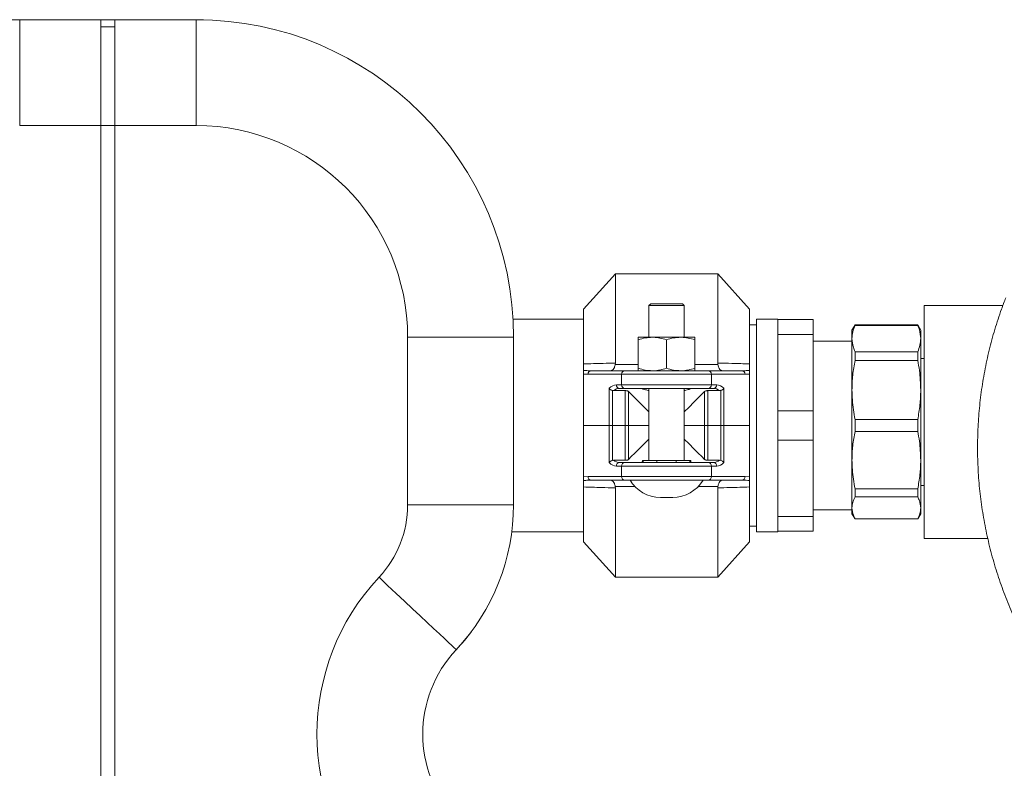
# Model space of a CAD drawing. Units: millimetres. Extents: x 14 to 393, y 60 to 292.
# Drawn here: x 213 to 226, y 209 to 219 of the extents above; entities that cross this region are included whole.
import ezdxf

# ---------------------------------------------------------------- set-up
doc = ezdxf.new("R2010")
doc.units = ezdxf.units.MM

msp = doc.modelspace()

# ---------------------------------------------------------------- linework, layer by layer
at = {"color": 7, "linetype": 'Continuous', "lineweight": 15}
for p, q in [((213.47076, 218.59438), (208.43225, 218.59438)), ((213.47076, 218.59438), (213.47076, 217.23074)), ((213.47076, 218.59438), (214.5162, 218.59438)), ((214.51709, 218.59438), (214.5162, 218.59438)), ((214.5162, 218.59438), (214.5162, 217.23074)), ((214.51709, 218.50347), (214.51709, 218.59438)), ((214.51709, 218.59438), (214.69803, 218.59438)), ((214.69803, 218.59438), (215.74347, 218.59438)), ((214.69803, 218.59438), (214.69803, 217.23074)), ((215.74347, 217.23074), (215.74347, 218.59438)), ((214.69803, 218.50347), (214.5162, 218.50347)), ((214.5162, 217.23074), (213.47076, 217.23074)), ((214.5162, 217.23074), (214.5162, 201.54892)), ((214.69803, 217.23074), (214.5162, 217.23074)), ((215.74347, 217.23074), (214.69803, 217.23074)), ((214.69803, 217.23074), (214.69803, 201.54892)), ((221.14803, 215.32165), (220.73893, 214.8671)), ((222.4662, 215.32165), (221.14803, 215.32165)), ((221.14803, 215.32165), (221.14803, 214.17052)), ((222.87531, 214.8671), (222.4662, 215.32165)), ((222.4662, 215.32165), (222.4662, 214.17052)), ((220.73893, 214.8671), (220.73893, 214.15981)), ((221.60257, 214.93529), (221.57985, 214.91256)), ((221.57985, 214.91256), (221.57985, 214.50347)), ((222.03438, 214.91256), (221.57985, 214.91256)), ((222.01167, 214.93529), (221.60257, 214.93529)), ((222.03438, 214.91256), (222.01167, 214.93529)), ((222.03438, 214.50347), (222.03438, 214.91256)), ((222.87531, 214.8671), (222.87531, 214.15981)), ((226.1414, 214.91256), (225.12869, 214.91256)), ((225.12869, 213.41256), (225.12869, 214.91256)), ((220.73893, 214.73756), (219.82769, 214.73756)), ((223.24349, 214.73756), (222.96621, 214.73756)), ((222.96621, 214.73756), (222.96621, 211.99665)), ((223.24349, 214.73756), (223.24349, 214.73074)), ((223.24349, 214.73074), (223.69803, 214.73074)), ((223.24349, 214.73074), (223.24349, 214.54098)), ((223.69803, 214.73074), (223.69803, 214.54098)), ((222.96621, 214.66483), (222.87531, 214.66483)), ((224.23625, 214.66256), (224.19688, 214.59438)), ((224.19688, 214.59438), (224.19688, 214.48683)), ((225.04388, 214.66256), (224.23625, 214.66256)), ((224.23625, 214.65655), (224.23625, 214.66256)), ((225.04388, 214.65655), (224.23625, 214.65655)), ((225.08324, 214.59438), (225.04388, 214.66256)), ((225.04388, 214.65655), (225.04388, 214.66256)), ((225.08324, 214.59438), (225.08324, 214.48683)), ((218.47076, 212.34438), (218.47076, 214.50347)), ((218.47076, 214.50347), (219.83439, 214.50347)), ((219.83439, 214.50347), (219.83439, 212.34438)), ((221.6253, 214.50347), (221.44348, 214.50347)), ((221.44348, 214.47099), (221.44348, 214.10413)), ((221.98893, 214.50347), (221.6253, 214.50347)), ((221.80713, 214.47099), (221.80713, 214.10413)), ((222.17076, 214.50347), (221.98893, 214.50347)), ((222.17076, 214.47099), (222.17076, 214.10413)), ((223.24349, 214.54098), (223.24349, 214.16716)), ((223.69803, 214.54098), (223.24349, 214.54098)), ((223.69803, 214.54098), (223.69803, 213.55686)), ((224.19688, 214.45347), (223.69803, 214.45347)), ((224.19688, 214.48683), (224.19688, 213.82387)), ((225.08324, 214.48683), (225.08324, 213.82387)), ((224.23625, 214.2056), (224.23625, 214.31711)), ((224.23625, 214.31711), (225.04388, 214.31711)), ((225.04388, 214.2056), (224.23625, 214.2056)), ((225.04388, 214.2056), (225.04388, 214.31711)), ((225.12869, 214.23074), (225.08324, 214.23074)), ((220.83707, 214.07165), (221.26917, 214.07165)), ((221.14803, 214.17052), (221.14628, 214.15317)), ((221.26917, 214.07165), (222.34507, 214.07165)), ((222.34507, 214.07165), (222.77717, 214.07165)), ((222.46796, 214.15317), (222.4662, 214.17052)), ((223.24349, 214.16716), (223.24349, 213.93068)), ((220.73893, 214.02921), (220.73893, 213.3671)), ((220.79569, 214.02619), (220.73893, 214.02921)), ((221.22779, 214.02619), (220.79569, 214.02619)), ((222.38644, 214.02619), (221.22779, 214.02619)), ((221.22779, 213.88983), (221.22779, 214.02619)), ((222.38644, 213.88983), (222.38644, 214.02619)), ((222.81854, 214.02619), (222.38644, 214.02619)), ((222.87531, 214.02921), (222.81854, 214.02619)), ((222.87531, 214.02921), (222.87531, 213.3671)), ((221.06773, 213.84608), (221.06773, 213.3671)), ((221.12254, 213.81563), (221.10913, 213.81751)), ((221.10913, 213.81751), (221.10913, 213.3671)), ((221.16071, 213.88983), (221.22779, 213.88983)), ((221.26917, 213.84438), (221.20209, 213.84438)), ((221.22779, 213.88983), (222.38644, 213.88983)), ((222.34507, 213.84438), (221.26917, 213.84438)), ((221.57985, 213.84438), (221.57985, 212.9171)), ((222.03438, 212.9171), (222.03438, 213.84438)), ((222.41215, 213.84438), (222.34507, 213.84438)), ((222.38644, 213.88983), (222.45352, 213.88983)), ((222.50513, 213.81751), (222.49169, 213.81563)), ((222.50513, 213.81751), (222.50513, 213.3671)), ((222.54651, 213.84608), (222.54651, 213.3671)), ((223.24349, 213.93068), (223.24349, 213.55686)), ((224.19688, 213.82387), (224.19688, 212.91997)), ((225.08324, 213.82387), (225.08324, 212.91997)), ((221.27563, 213.81563), (221.12254, 213.81563)), ((221.27563, 213.81563), (221.27563, 213.3671)), ((221.31709, 213.3671), (221.31709, 213.8046)), ((222.29714, 213.8046), (222.29714, 213.3671)), ((222.49169, 213.81563), (222.33863, 213.81563)), ((222.33863, 213.81563), (222.33863, 213.3671)), ((223.24349, 213.55686), (223.24349, 213.17735)), ((223.24349, 213.55686), (223.69803, 213.55686)), ((223.69803, 213.55686), (223.69803, 213.17735)), ((224.23625, 213.44213), (225.04388, 213.44213)), ((224.23625, 213.29011), (224.23625, 213.44213)), ((225.04388, 213.29011), (225.04388, 213.44213)), ((221.06773, 213.3671), (220.73893, 213.3671)), ((220.73893, 212.705), (220.73893, 213.3671)), ((221.10913, 213.3671), (221.06773, 213.3671)), ((221.06773, 212.88813), (221.06773, 213.3671)), ((221.27563, 213.3671), (221.10913, 213.3671)), ((221.10913, 212.9167), (221.10913, 213.3671)), ((221.31709, 213.3671), (221.27563, 213.3671)), ((221.27563, 212.91858), (221.27563, 213.3671)), ((221.57985, 213.3671), (221.31709, 213.3671)), ((221.31709, 212.92961), (221.31709, 213.3671)), ((222.29714, 213.3671), (222.03438, 213.3671)), ((222.33863, 213.3671), (222.29714, 213.3671)), ((222.29714, 213.3671), (222.29714, 212.92961)), ((222.50513, 213.3671), (222.33863, 213.3671)), ((222.33863, 212.91858), (222.33863, 213.3671)), ((222.54651, 213.3671), (222.50513, 213.3671)), ((222.50513, 212.9167), (222.50513, 213.3671)), ((222.87531, 213.3671), (222.54651, 213.3671)), ((222.54651, 212.88813), (222.54651, 213.3671)), ((222.87531, 212.705), (222.87531, 213.3671)), ((225.12869, 211.91256), (225.12869, 213.41256)), ((225.04388, 213.29011), (224.23625, 213.29011)), ((223.69803, 213.17735), (223.24349, 213.17735)), ((223.24349, 213.17735), (223.24349, 212.80353)), ((223.69803, 213.17735), (223.69803, 212.19323)), ((221.10913, 212.9167), (221.12254, 212.91858)), ((221.12254, 212.91858), (221.27563, 212.91858)), ((221.22779, 212.84438), (221.16071, 212.84438)), ((221.20209, 212.88983), (221.26917, 212.88983)), ((221.22779, 212.84438), (221.22779, 212.70801)), ((222.38644, 212.84438), (221.22779, 212.84438)), ((221.26917, 212.88983), (222.34507, 212.88983)), ((221.49575, 212.9171), (221.49575, 212.88983)), ((221.50529, 212.9171), (221.49575, 212.9171)), ((221.50529, 212.9171), (221.68155, 212.9171)), ((221.68155, 212.9171), (221.72958, 212.9171)), ((221.88466, 212.9171), (221.72958, 212.9171)), ((221.88466, 212.9171), (221.93269, 212.9171)), ((221.93269, 212.9171), (222.10894, 212.9171)), ((222.11848, 212.9171), (222.10894, 212.9171)), ((222.11848, 212.88983), (222.11848, 212.9171)), ((222.33863, 212.91858), (222.49169, 212.91858)), ((222.34507, 212.88983), (222.41215, 212.88983)), ((222.38644, 212.84438), (222.38644, 212.70801)), ((222.45352, 212.84438), (222.38644, 212.84438)), ((222.49169, 212.91858), (222.50513, 212.9167)), ((223.24349, 212.80353), (223.24349, 212.56704)), ((224.19688, 212.91997), (224.19688, 212.30462)), ((225.08324, 212.91997), (225.08324, 212.30462)), ((220.73893, 212.705), (220.79569, 212.70801)), ((220.79569, 212.70801), (221.22779, 212.70801)), ((221.22779, 212.70801), (222.38644, 212.70801)), ((222.38644, 212.70801), (222.81854, 212.70801)), ((222.81854, 212.70801), (222.87531, 212.705)), ((220.73893, 211.8671), (220.73893, 212.5744)), ((221.26917, 212.66256), (220.83707, 212.66256)), ((221.14628, 212.58104), (221.14803, 212.56369)), ((221.14803, 211.41256), (221.14803, 212.56369)), ((221.5267, 212.66256), (221.26917, 212.66256)), ((222.08755, 212.66256), (221.5267, 212.66256)), ((222.34507, 212.66256), (222.08755, 212.66256)), ((222.77717, 212.66256), (222.34507, 212.66256)), ((222.4662, 212.56369), (222.46796, 212.58104)), ((222.4662, 211.41256), (222.4662, 212.56369)), ((222.87531, 211.8671), (222.87531, 212.5744)), ((223.24349, 212.56704), (223.24349, 212.19323)), ((224.23625, 212.54983), (225.04388, 212.54983)), ((224.23625, 212.44634), (224.23625, 212.54983)), ((225.04388, 212.44634), (225.04388, 212.54983)), ((225.08324, 212.59438), (225.12869, 212.59438)), ((221.88659, 212.43983), (221.72765, 212.43983)), ((225.04388, 212.44634), (224.23625, 212.44634)), ((218.47076, 212.34438), (219.83439, 212.34438)), ((224.19688, 212.30462), (224.19688, 212.23074)), ((225.08324, 212.30462), (225.08324, 212.23074)), ((223.24349, 212.19323), (223.69803, 212.19323)), ((223.24349, 212.19323), (223.24349, 212.00347)), ((223.69803, 212.28074), (224.19688, 212.28074)), ((223.69803, 212.19323), (223.69803, 212.00347)), ((224.19688, 212.23074), (224.23625, 212.16256)), ((225.04388, 212.16256), (225.08324, 212.23074)), ((222.87531, 212.06938), (222.96621, 212.06938)), ((224.23625, 212.16291), (225.04388, 212.16291)), ((224.23625, 212.16256), (224.23625, 212.16291)), ((224.23625, 212.16256), (225.04388, 212.16256)), ((225.04388, 212.16256), (225.04388, 212.16291)), ((219.81213, 211.99665), (220.73893, 211.99665)), ((222.96621, 211.99665), (223.24349, 211.99665)), ((223.24349, 212.00347), (223.24349, 211.99665)), ((223.69803, 212.00347), (223.24349, 212.00347)), ((220.73893, 211.8671), (221.14803, 211.41256)), ((222.4662, 211.41256), (222.87531, 211.8671)), ((225.12869, 211.91256), (225.94683, 211.91256)), ((221.14803, 211.41256), (222.4662, 211.41256))]:
    msp.add_line(p, q, dxfattribs=at)
at = {"color": 8, "linetype": 'Continuous', "lineweight": 15}
for p, q in [((221.14628, 214.15317), (221.44348, 214.15317)), ((222.17076, 214.15317), (222.46796, 214.15317)), ((221.50529, 212.88983), (221.50529, 212.9171)), ((221.68155, 212.9171), (221.68155, 212.88983)), ((221.93269, 212.88983), (221.93269, 212.9171)), ((222.10894, 212.9171), (222.10894, 212.88983)), ((221.39837, 212.58104), (221.14628, 212.58104)), ((222.46796, 212.58104), (222.21586, 212.58104))]:
    msp.add_line(p, q, dxfattribs=at)
at = {"color": 7, "linetype": 'Continuous', "lineweight": 15, "flags": 128}
for points in [[(221.31709, 213.8046), (221.35307, 213.76863), (221.39924, 213.72247), (221.45433, 213.66736), (221.51691, 213.60478), (221.57985, 213.54185)], [(222.29714, 213.8046), (222.26116, 213.76863), (222.215, 213.72247), (222.1599, 213.66736), (222.09733, 213.60478), (222.03438, 213.54185)], [(221.31709, 212.92961), (221.35307, 212.96558), (221.39924, 213.01174), (221.45433, 213.06685), (221.51691, 213.12942), (221.57985, 213.19236)], [(222.29714, 212.92961), (222.26116, 212.96558), (222.215, 213.01174), (222.1599, 213.06685), (222.09733, 213.12942), (222.03438, 213.19236)], [(218.10161, 211.41136), (218.21295, 211.3069), (218.32288, 211.20375), (218.43006, 211.10321), (218.53308, 211.00654), (218.6307, 210.91497), (218.72165, 210.82964), (218.80481, 210.75162), (218.87911, 210.6819), (218.94366, 210.62136), (218.99758, 210.57075), (219.04026, 210.53071), (219.07115, 210.50174), (219.08983, 210.48421), (219.09607, 210.47835)]]:
    msp.add_lwpolyline(points, dxfattribs=at)
at = {"color": 7, "linetype": 'Continuous', "lineweight": 15}
for centre, radius, start, end in [((215.74348, 214.50347), 4.09091, 0, 90), ((215.74437, 214.50347), 4.09091, 88.682291, 90), ((215.74348, 214.50347), 2.72727, 0, 90), ((220.83923, 214.02812), 0.04358, 92.840326, 182.537718), ((221.27131, 214.02815), 0.04356, 92.810639, 182.567405), ((222.34293, 214.02815), 0.04356, 357.432595, 87.189361), ((222.77503, 214.02815), 0.04356, 357.432595, 87.189361), ((221.20422, 213.88788), 0.04356, 177.431975, 267.189981), ((221.2713, 213.88788), 0.04356, 177.431975, 267.189981), ((222.34293, 213.88788), 0.04356, 272.810019, 2.568025), ((222.41002, 213.88787), 0.04355, 272.797994, 2.58005), ((221.20422, 212.84633), 0.04356, 92.810387, 182.567657), ((221.27131, 212.84633), 0.04356, 92.810387, 182.567657), ((222.34293, 212.84633), 0.04356, 357.432343, 87.189613), ((222.41002, 212.84634), 0.04355, 357.420318, 87.201638), ((220.83923, 212.70608), 0.04358, 177.461988, 267.160818), ((221.2713, 212.70606), 0.04356, 177.432301, 267.190505), ((222.34293, 212.70606), 0.04356, 272.809495, 2.567699), ((222.77503, 212.70606), 0.04356, 272.809495, 2.567699), ((221.72765, 212.89438), 0.45455, 210.66383, 270), ((221.88659, 212.89438), 0.45455, 270, 329.33617), ((217.10712, 212.34438), 1.36364, 316.826449, 0), ((217.10712, 212.34438), 2.72727, 316.826449, 0), ((220.2563, 209.38983), 2.95455, 136.826449, 223.173551), ((217.10801, 212.34438), 2.72727, 316.826449, 323.280166), ((220.2563, 209.38983), 1.59091, 136.826449, 223.173551), ((220.25719, 209.38983), 1.59091, 136.826449, 138.123818)]:
    msp.add_arc(centre, radius, start, end, dxfattribs=at)
for centre, major_axis, ratio, start_param, end_param in [((221.16071, 213.38983), (0, 0.5), 0.45454545, 0, 0.42145757), ((221.20209, 213.38983), (0, 0.45455), 0.5, 0, 0.3575711), ((222.41215, 213.38983), (0, 0.45455), 0.5, 5.9256142, 6.28318531), ((222.45353, 213.38983), (0, 0.5), 0.45454545, 5.86172774, 6.28318531), ((221.16071, 213.34438), (0, 0.5), 0.45454545, 2.72013509, 3.14159265), ((221.20209, 213.34438), (0, 0.45455), 0.5, 2.78402155, 3.14159265), ((222.41215, 213.34438), (0, 0.45455), 0.5, 3.14159265, 3.49916376), ((222.45353, 213.34438), (0, 0.5), 0.45454545, 3.14159265, 3.56305022)]:
    msp.add_ellipse(centre, major_axis=major_axis, ratio=ratio, start_param=start_param, end_param=end_param, dxfattribs=at)
for points, knots in [([(226.17888, 215.01285), (226.16029, 214.96396), (226.109, 214.82908), (226.03584, 214.60422), (225.96344, 214.33775), (225.90519, 214.0678), (225.86102, 213.79521), (225.83106, 213.52068), (225.81547, 213.24497), (225.81417, 212.96881), (225.82727, 212.69297), (225.85471, 212.41818), (225.89638, 212.14518), (225.95221, 211.87473), (226.02196, 211.60752), (226.1056, 211.34433), (226.20275, 211.08583), (226.31324, 210.83274), (226.43673, 210.58573), (226.57288, 210.34547), (226.72136, 210.11262), (226.88173, 209.88779), (227.0537, 209.67173), (227.21701, 209.48602), (227.32555, 209.37516), (227.36972, 209.33005)], [0, 0, 0, 0, 0.02554168, 0.07047307, 0.11540823, 0.16034303, 0.20527777, 0.25021282, 0.29514757, 0.34008245, 0.38501731, 0.42995243, 0.47488743, 0.51982248, 0.56475663, 0.60969239, 0.65462711, 0.69956219, 0.74449721, 0.78943125, 0.83436592, 0.87930239, 0.92423663, 0.96917161, 1, 1, 1, 1]), ([(224.23625, 214.65655), (224.22495, 214.62857), (224.20226, 214.57238), (224.19868, 214.51542), (224.19688, 214.48683)], [0, 0, 0, 0, 0.49790935, 1, 1, 1, 1]), ([(225.08324, 214.48683), (225.08011, 214.52451), (225.07537, 214.58147), (225.05184, 214.63756), (225.04388, 214.65655)], [0, 0, 0, 0, 0.661492677, 1, 1, 1, 1]), ([(221.44348, 214.47099), (221.473, 214.48007), (221.5326, 214.49839), (221.59422, 214.50176), (221.6253, 214.50347)], [0, 0, 0, 0, 0.49545851, 1, 1, 1, 1]), ([(221.44348, 214.50347), (221.44348, 214.50299), (221.44348, 214.50119), (221.44348, 214.48375), (221.44348, 214.47099)], [0, 0, 0, 0, 0.26865046, 1, 1, 1, 1]), ([(221.6253, 214.50347), (221.62961, 214.50343), (221.66224, 214.50313), (221.72379, 214.49604), (221.77918, 214.47939), (221.80713, 214.47099)], [0, 0, 0, 0, 0.07004522, 0.53079699, 1, 1, 1, 1]), ([(221.80713, 214.47099), (221.83665, 214.48007), (221.89624, 214.49839), (221.95785, 214.50176), (221.98893, 214.50347)], [0, 0, 0, 0, 0.49540888, 1, 1, 1, 1]), ([(221.98893, 214.50347), (221.99325, 214.50343), (222.0259, 214.50314), (222.08742, 214.49604), (222.14281, 214.47939), (222.17076, 214.47099)], [0, 0, 0, 0, 0.07012147, 0.53079122, 1, 1, 1, 1]), ([(222.17076, 214.50347), (222.17076, 214.50299), (222.17076, 214.50119), (222.17076, 214.48375), (222.17076, 214.47099)], [0, 0, 0, 0, 0.26865046, 1, 1, 1, 1]), ([(224.19688, 214.48683), (224.2, 214.44915), (224.20472, 214.39218), (224.22827, 214.33609), (224.23625, 214.31711)], [0, 0, 0, 0, 0.66148986, 1, 1, 1, 1]), ([(225.04388, 214.31711), (225.05516, 214.34508), (225.07783, 214.40127), (225.08143, 214.45823), (225.08324, 214.48683)], [0, 0, 0, 0, 0.49789809, 1, 1, 1, 1]), ([(224.23625, 214.2056), (224.22495, 214.14268), (224.20226, 214.0163), (224.19868, 213.88819), (224.19688, 213.82387)], [0, 0, 0, 0, 0.497903576, 1, 1, 1, 1]), ([(225.08324, 213.82387), (225.08011, 213.90862), (225.07537, 214.03674), (225.05184, 214.1629), (225.04388, 214.2056)], [0, 0, 0, 0, 0.66149578, 1, 1, 1, 1]), ([(220.73893, 214.15981), (220.82231, 214.16236), (220.95699, 214.16649), (221.09534, 214.16941), (221.14803, 214.17052)], [0, 0, 0, 0, 0.61918923, 1, 1, 1, 1]), ([(220.73893, 214.07707), (220.73893, 214.08131), (220.73893, 214.0901), (220.73893, 214.11564), (220.73893, 214.14547), (220.73893, 214.15981)], [0, 0, 0, 0, 0.32544934, 0.67601586, 1, 1, 1, 1]), ([(220.73893, 214.07707), (220.75303, 214.07569), (220.78567, 214.07248), (220.81845, 214.07195), (220.83707, 214.07165)], [0, 0, 0, 0, 0.43200299, 1, 1, 1, 1]), ([(220.73893, 214.02921), (220.73893, 214.03161), (220.73893, 214.03708), (220.73893, 214.04633), (220.73893, 214.05904), (220.73893, 214.07011), (220.73893, 214.07478), (220.73893, 214.07707)], [0, 0, 0, 0, 0.07261828, 0.1657917, 0.32525654, 0.66971852, 1, 1, 1, 1]), ([(221.0873, 214.07165), (221.08738, 214.07165), (221.09086, 214.07166), (221.10155, 214.07353), (221.11814, 214.08573), (221.13557, 214.11311), (221.1427, 214.1398), (221.14628, 214.15317)], [0, 0, 0, 0, 0.00334263, 0.14626349, 0.44441767, 0.72180045, 1, 1, 1, 1]), ([(221.44348, 214.10413), (221.473, 214.09505), (221.5326, 214.07673), (221.59422, 214.07335), (221.6253, 214.07165)], [0, 0, 0, 0, 0.49545833, 1, 1, 1, 1]), ([(221.44348, 214.07165), (221.44348, 214.07213), (221.44348, 214.07393), (221.44348, 214.09137), (221.44348, 214.10413)], [0, 0, 0, 0, 0.26865054, 1, 1, 1, 1]), ([(221.6253, 214.07165), (221.62961, 214.07169), (221.66224, 214.07198), (221.72379, 214.07907), (221.77918, 214.09573), (221.80713, 214.10413)], [0, 0, 0, 0, 0.07004525, 0.53079718, 1, 1, 1, 1]), ([(221.80713, 214.10413), (221.83665, 214.09505), (221.89624, 214.07673), (221.95785, 214.07335), (221.98893, 214.07165)], [0, 0, 0, 0, 0.4954087, 1, 1, 1, 1]), ([(221.98893, 214.07165), (221.99325, 214.07169), (222.0259, 214.07198), (222.08742, 214.07908), (222.14281, 214.09573), (222.17076, 214.10413)], [0, 0, 0, 0, 0.0701215, 0.53079141, 1, 1, 1, 1]), ([(222.17076, 214.07165), (222.17076, 214.07213), (222.17076, 214.07393), (222.17076, 214.09137), (222.17076, 214.10413)], [0, 0, 0, 0, 0.26865054, 1, 1, 1, 1]), ([(222.4662, 214.17052), (222.52749, 214.16922), (222.66581, 214.16628), (222.80037, 214.16212), (222.87531, 214.15981)], [0, 0, 0, 0, 0.44309081, 1, 1, 1, 1]), ([(222.52694, 214.07165), (222.52686, 214.07165), (222.52338, 214.07166), (222.51269, 214.07353), (222.49609, 214.08573), (222.47866, 214.11311), (222.47153, 214.1398), (222.46796, 214.15317)], [0, 0, 0, 0, 0.00334263, 0.14626349, 0.44441767, 0.72180045, 1, 1, 1, 1]), ([(222.77717, 214.07165), (222.79133, 214.07182), (222.82411, 214.07223), (222.85676, 214.07532), (222.87531, 214.07707)], [0, 0, 0, 0, 0.43196905, 1, 1, 1, 1]), ([(222.87531, 214.15981), (222.87531, 214.14661), (222.87531, 214.11468), (222.87531, 214.08959), (222.87531, 214.08066), (222.87531, 214.07707)], [0, 0, 0, 0, 0.29632886, 0.71692036, 1, 1, 1, 1]), ([(222.87531, 214.07707), (222.87531, 214.07329), (222.87531, 214.06837), (222.87531, 214.055), (222.87531, 214.04646), (222.87531, 214.03738), (222.87531, 214.03192), (222.87531, 214.02921)], [0, 0, 0, 0, 0.51944499, 0.67653797, 0.83454418, 0.91797715, 1, 1, 1, 1]), ([(221.10913, 213.81751), (221.104, 213.81935), (221.09377, 213.82302), (221.0806, 213.8316), (221.07228, 213.83944), (221.06875, 213.8445), (221.06776, 213.84602), (221.06773, 213.84608)], [0, 0, 0, 0, 0.27376383, 0.54597816, 0.86089454, 0.99491138, 1, 1, 1, 1]), ([(221.46966, 213.84438), (221.47624, 213.84326), (221.4894, 213.84104), (221.52959, 213.82786), (221.56499, 213.82015), (221.57985, 213.81691)], [0, 0, 0, 0, 0.36780958, 0.73472291, 1, 1, 1, 1]), ([(222.03438, 213.81701), (222.04175, 213.81838), (222.07201, 213.82403), (222.1115, 213.83694), (222.13702, 213.84391), (222.14339, 213.8443), (222.14458, 213.84438)], [0, 0, 0, 0, 0.12474585, 0.51217795, 0.90901142, 1, 1, 1, 1]), ([(222.54651, 213.84608), (222.54647, 213.84602), (222.54549, 213.8445), (222.54196, 213.83944), (222.53363, 213.8316), (222.52047, 213.82302), (222.51025, 213.81935), (222.50513, 213.81751)], [0, 0, 0, 0, 0.005090327, 0.139152043, 0.4541739, 0.726479392, 1, 1, 1, 1]), ([(224.19688, 213.82387), (224.2, 213.73911), (224.20472, 213.61099), (224.22827, 213.48484), (224.23625, 213.44213)], [0, 0, 0, 0, 0.66148508, 1, 1, 1, 1]), ([(225.04388, 213.44213), (225.05516, 213.50506), (225.07783, 213.63143), (225.08143, 213.75954), (225.08324, 213.82387)], [0, 0, 0, 0, 0.49790114, 1, 1, 1, 1]), ([(221.31709, 213.8046), (221.31458, 213.80653), (221.30956, 213.81039), (221.29669, 213.81403), (221.28466, 213.81549), (221.2776, 213.8156), (221.27563, 213.81563)], [0, 0, 0, 0, 0.30189969, 0.60452081, 0.88949786, 1, 1, 1, 1]), ([(222.33863, 213.81563), (222.33377, 213.81546), (222.32406, 213.81512), (222.31112, 213.81242), (222.30207, 213.80878), (222.29855, 213.80579), (222.29714, 213.8046)], [0, 0, 0, 0, 0.27072336, 0.54145757, 0.81760473, 1, 1, 1, 1]), ([(224.23625, 213.29011), (224.22495, 213.2291), (224.20226, 213.10656), (224.19868, 212.98234), (224.19688, 212.91997)], [0, 0, 0, 0, 0.497903664, 1, 1, 1, 1]), ([(225.08324, 212.91997), (225.08011, 213.00215), (225.07537, 213.12638), (225.05184, 213.2487), (225.04388, 213.29011)], [0, 0, 0, 0, 0.6614897, 1, 1, 1, 1]), ([(221.27563, 212.91858), (221.28048, 212.91875), (221.29018, 212.91909), (221.30311, 212.92178), (221.31216, 212.92542), (221.31569, 212.92842), (221.31709, 212.92961)], [0, 0, 0, 0, 0.27043285, 0.54127491, 0.81753207, 1, 1, 1, 1]), ([(222.29714, 212.92961), (222.29965, 212.92768), (222.30467, 212.92382), (222.31755, 212.92018), (222.32959, 212.91871), (222.33665, 212.91861), (222.33863, 212.91858)], [0, 0, 0, 0, 0.30177759, 0.60427631, 0.88913811, 1, 1, 1, 1]), ([(221.06773, 212.88813), (221.06776, 212.88819), (221.06875, 212.8897), (221.07228, 212.89477), (221.0806, 212.9026), (221.09377, 212.91119), (221.104, 212.91486), (221.10913, 212.9167)], [0, 0, 0, 0, 0.005088622, 0.139105455, 0.454021843, 0.726236168, 1, 1, 1, 1]), ([(221.49575, 212.89597), (221.48699, 212.89344), (221.4753, 212.89007), (221.47079, 212.88988), (221.46966, 212.88983)], [0, 0, 0, 0, 0.74992369, 1, 1, 1, 1]), ([(222.14458, 212.88983), (222.13977, 212.89042), (222.13472, 212.89103), (222.11923, 212.89546), (222.11848, 212.89567)], [0, 0, 0, 0, 0.951422969, 1, 1, 1, 1]), ([(222.50513, 212.9167), (222.51025, 212.91486), (222.52047, 212.91118), (222.53363, 212.9026), (222.54196, 212.89477), (222.54549, 212.8897), (222.54647, 212.88819), (222.54651, 212.88813)], [0, 0, 0, 0, 0.273520608, 0.5458261, 0.860847957, 0.994909673, 1, 1, 1, 1]), ([(224.19688, 212.91997), (224.2, 212.83779), (224.20472, 212.71356), (224.22827, 212.59124), (224.23625, 212.54983)], [0, 0, 0, 0, 0.66148253, 1, 1, 1, 1]), ([(225.04388, 212.54983), (225.05516, 212.61085), (225.07783, 212.73338), (225.08143, 212.8576), (225.08324, 212.91997)], [0, 0, 0, 0, 0.4978993, 1, 1, 1, 1]), ([(220.73893, 212.65714), (220.73893, 212.66091), (220.73893, 212.66583), (220.73893, 212.67921), (220.73893, 212.68775), (220.73893, 212.69683), (220.73893, 212.70229), (220.73893, 212.705)], [0, 0, 0, 0, 0.51944189, 0.67653592, 0.83454149, 0.91797412, 1, 1, 1, 1]), ([(222.87531, 212.705), (222.87531, 212.7026), (222.87531, 212.69713), (222.87531, 212.68788), (222.87531, 212.67517), (222.87531, 212.6641), (222.87531, 212.65942), (222.87531, 212.65714)], [0, 0, 0, 0, 0.07262476, 0.16579485, 0.32525909, 0.66971977, 1, 1, 1, 1]), ([(220.83707, 212.66256), (220.82291, 212.66238), (220.79012, 212.66198), (220.75747, 212.65889), (220.73893, 212.65714)], [0, 0, 0, 0, 0.43196906, 1, 1, 1, 1]), ([(220.73893, 212.5744), (220.73893, 212.5876), (220.73893, 212.61952), (220.73893, 212.64462), (220.73893, 212.65355), (220.73893, 212.65714)], [0, 0, 0, 0, 0.29632759, 0.71692021, 1, 1, 1, 1]), ([(221.14803, 212.56369), (221.08674, 212.56499), (220.94842, 212.56793), (220.81386, 212.57209), (220.73893, 212.5744)], [0, 0, 0, 0, 0.44309081, 1, 1, 1, 1]), ([(221.0873, 212.66256), (221.08738, 212.66256), (221.09086, 212.66254), (221.10155, 212.66068), (221.11814, 212.64848), (221.13557, 212.6211), (221.1427, 212.5944), (221.14628, 212.58104)], [0, 0, 0, 0, 0.00334263, 0.14626363, 0.44441776, 0.72180049, 1, 1, 1, 1]), ([(222.87531, 212.5744), (222.79192, 212.57185), (222.65725, 212.56772), (222.51889, 212.5648), (222.4662, 212.56369)], [0, 0, 0, 0, 0.61918923, 1, 1, 1, 1]), ([(222.52694, 212.66256), (222.52686, 212.66256), (222.52338, 212.66254), (222.51269, 212.66068), (222.49609, 212.64848), (222.47866, 212.6211), (222.47153, 212.5944), (222.46796, 212.58104)], [0, 0, 0, 0, 0.00334263, 0.14626363, 0.44441776, 0.72180049, 1, 1, 1, 1]), ([(222.87531, 212.65714), (222.86121, 212.65852), (222.82857, 212.66173), (222.79579, 212.66226), (222.77717, 212.66256)], [0, 0, 0, 0, 0.43200302, 1, 1, 1, 1]), ([(222.87531, 212.65714), (222.87531, 212.6529), (222.87531, 212.6441), (222.87531, 212.61857), (222.87531, 212.58873), (222.87531, 212.5744)], [0, 0, 0, 0, 0.3254495, 0.6760171, 1, 1, 1, 1]), ([(224.23625, 212.44634), (224.22495, 212.42298), (224.20226, 212.37606), (224.19868, 212.3285), (224.19688, 212.30462)], [0, 0, 0, 0, 0.49790742, 1, 1, 1, 1]), ([(225.08324, 212.30462), (225.08011, 212.33609), (225.07537, 212.38365), (225.05184, 212.43049), (225.04388, 212.44634)], [0, 0, 0, 0, 0.661490045, 1, 1, 1, 1]), ([(224.19688, 212.30462), (224.2, 212.27316), (224.20472, 212.22559), (224.22827, 212.17876), (224.23625, 212.16291)], [0, 0, 0, 0, 0.66148758, 1, 1, 1, 1]), ([(225.04388, 212.16291), (225.05516, 212.18627), (225.07783, 212.23319), (225.08143, 212.28074), (225.08324, 212.30462)], [0, 0, 0, 0, 0.49789614, 1, 1, 1, 1])]:
    msp.add_open_spline(points, degree=3, knots=knots, dxfattribs=at)

doc.saveas('drawing.dxf')
